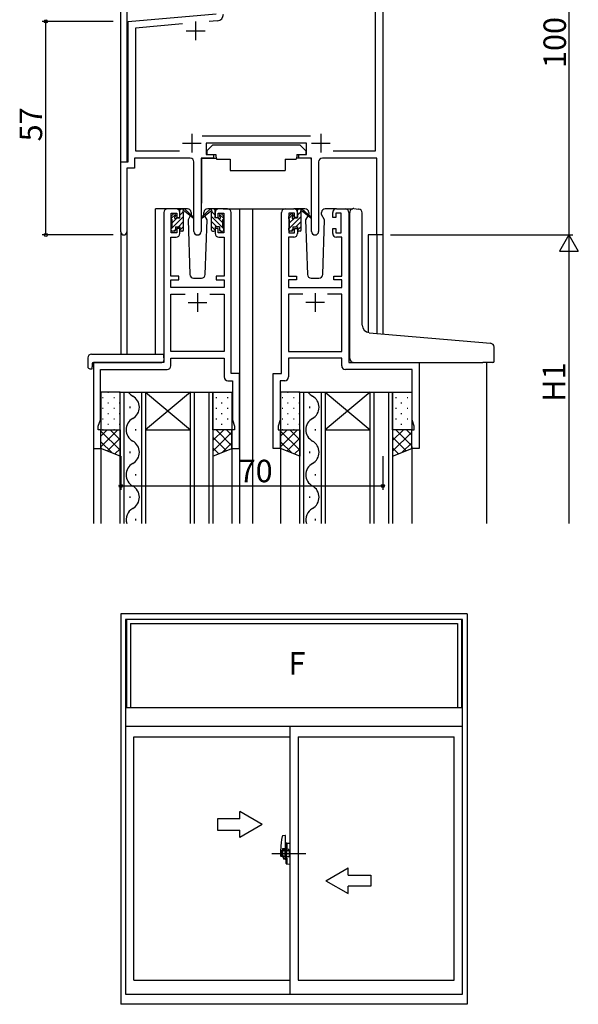
# Model space of a CAD drawing. Extents: x -2 to 1585, y 0 to 1128.
# Drawn here: x 247 to 396, y 650 to 912 of the extents above; entities that cross this region are included whole.
import ezdxf

# ---------------------------------------------------------------- set-up
doc = ezdxf.new("R2010")
doc.units = 0
doc.linetypes.add('YCENTER_1', pattern=[13, 10, -1, 1, -1])
doc.linetypes.add('YHIDDEN_1', pattern=[4, 3, -1])
for name, color, linetype in [('YKK_11', 7, 'CONTINUOUS'), ('YKK_12', 2, 'CONTINUOUS'), ('YKK_13', 4, 'CONTINUOUS'), ('YKK_D', 6, 'CONTINUOUS')]:
    doc.layers.add(name, color=color, linetype=linetype)
doc.layers.add('YKK_A1', color=4, linetype='CONTINUOUS', lineweight=30)
doc.styles.get("Standard").update_dxf_attribs({"font": 'ROMANS.SHX', "bigfont": 'EXTFONT.SHX'})

msp = doc.modelspace()

# ---------------------------------------------------------------- linework, layer by layer
at = {"layer": 'YKK_11', "linetype": 'ByBlock', "lineweight": -2, "ltscale": 0.5}
for p, q in [((344.01, 954.99), (344.01, 854.99)), ((342.08, 877.42), (342.08, 931.7)), ((276.01, 911.99), (299.51, 914.05)), ((276.01, 874.49), (276.01, 911.99)), ((299.8, 912.13), (297.59, 911.94)), ((290.52, 911.32), (277.94, 910.22)), ((277.94, 910.22), (277.94, 877.42)), ((295.71, 881.42), (324.72, 881.42)), ((323.61, 879.49), (296.81, 879.49)), ((296.81, 879.49), (296.81, 876.49)), ((323.61, 876.49), (323.61, 879.49)), ((292.56, 875.49), (277.64, 875.49)), ((277.64, 875.49), (277.64, 872.86)), ((277.94, 877.42), (289.66, 877.42)), ((298.81, 875.49), (295.46, 875.49)), ((295.46, 875.49), (295.46, 855.94)), ((296.81, 876.49), (298.81, 876.49)), ((298.81, 876.49), (298.81, 875.49)), ((321.61, 875.49), (321.61, 876.49)), ((321.61, 876.49), (323.61, 876.49)), ((324.96, 875.49), (321.61, 875.49)), ((324.96, 855.94), (324.96, 875.49)), ((342.38, 875.49), (327.86, 875.49)), ((330.76, 877.42), (342.08, 877.42)), ((330.76, 877.42), (342.08, 877.42)), ((342.38, 854.99), (342.38, 875.49)), ((274.01, 855.81), (274.01, 874.49)), ((274.01, 874.49), (276.01, 874.49)), ((277.64, 872.86), (275.64, 872.86)), ((275.64, 872.86), (275.64, 855.81)), ((293.56, 855.94), (293.56, 874.49)), ((326.86, 874.49), (326.86, 855.94)), ((285.51, 860.99), (285.51, 820.99)), ((288.81, 861.99), (286.51, 861.99)), ((287.51, 855.59), (287.51, 860.79)), ((287.51, 860.79), (289.01, 860.79)), ((289.01, 860.79), (289.01, 859.69)), ((289.01, 859.69), (289.81, 859.69)), ((289.81, 859.69), (289.81, 860.99)), ((299.21, 860.99), (299.21, 859.69)), ((299.21, 859.69), (300.01, 859.69)), ((300.01, 859.69), (300.01, 860.79)), ((300.01, 860.79), (301.51, 860.79)), ((302.51, 861.99), (300.21, 861.99)), ((301.51, 860.79), (301.51, 855.59)), ((303.51, 817.99), (303.51, 860.99)), ((316.91, 817.99), (316.91, 860.99)), ((317.91, 861.99), (320.21, 861.99)), ((320.41, 860.79), (318.91, 860.79)), ((318.91, 860.79), (318.91, 855.59)), ((320.41, 859.69), (320.41, 860.79)), ((321.21, 859.69), (320.41, 859.69)), ((321.21, 860.99), (321.21, 859.69)), ((330.61, 859.69), (330.61, 860.99)), ((331.41, 859.69), (330.61, 859.69)), ((332.91, 860.79), (331.41, 860.79)), ((331.41, 860.79), (331.41, 859.69)), ((331.61, 861.99), (333.91, 861.99)), ((332.91, 855.59), (332.91, 860.79)), ((334.91, 860.99), (334.91, 820.99)), ((287.41, 843.99), (287.41, 854.39)), ((287.41, 854.39), (288.81, 854.39)), ((289.01, 855.59), (287.51, 855.59)), ((289.81, 856.69), (289.01, 856.69)), ((289.01, 856.69), (289.01, 855.59)), ((289.81, 855.39), (289.81, 856.69)), ((300.01, 856.69), (299.21, 856.69)), ((299.21, 856.69), (299.21, 855.39)), ((300.01, 855.59), (300.01, 856.69)), ((301.51, 855.59), (300.01, 855.59)), ((300.21, 854.39), (301.61, 854.39)), ((301.61, 854.39), (301.61, 843.99)), ((320.21, 854.39), (318.81, 854.39)), ((318.81, 854.39), (318.81, 843.99)), ((318.91, 855.59), (320.41, 855.59)), ((320.41, 855.59), (320.41, 856.69)), ((320.41, 856.69), (321.21, 856.69)), ((321.21, 856.69), (321.21, 855.39)), ((330.61, 855.39), (330.61, 856.69)), ((330.61, 856.69), (331.41, 856.69)), ((331.41, 856.69), (331.41, 855.59)), ((331.41, 855.59), (332.91, 855.59)), ((333.01, 854.39), (331.61, 854.39)), ((333.01, 843.99), (333.01, 854.39)), ((344.01, 854.99), (342.38, 854.99)), ((289.51, 843.99), (287.41, 843.99)), ((289.51, 842.99), (289.51, 843.99)), ((301.61, 843.99), (299.51, 843.99)), ((299.51, 843.99), (299.51, 842.99)), ((318.81, 843.99), (320.91, 843.99)), ((320.91, 843.99), (320.91, 842.99)), ((330.91, 842.99), (330.91, 843.99)), ((330.91, 843.99), (333.01, 843.99)), ((287.41, 840.99), (287.41, 842.99)), ((287.41, 842.99), (289.51, 842.99)), ((299.51, 842.99), (301.61, 842.99)), ((301.61, 842.99), (301.61, 840.99)), ((320.91, 842.99), (318.81, 842.99)), ((318.81, 842.99), (318.81, 840.99)), ((333.01, 842.99), (330.91, 842.99)), ((333.01, 840.99), (333.01, 842.99)), ((301.61, 840.99), (287.41, 840.99)), ((287.41, 823.89), (287.41, 839.19)), ((287.41, 839.19), (291.23, 839.19)), ((297.8, 839.19), (301.61, 839.19)), ((297.8, 839.19), (301.61, 839.19)), ((301.61, 839.19), (301.61, 823.89)), ((318.81, 840.99), (333.01, 840.99)), ((322.63, 839.19), (318.81, 839.19)), ((322.63, 839.19), (318.81, 839.19)), ((318.81, 839.19), (318.81, 823.89)), ((333.01, 839.19), (329.2, 839.19)), ((333.01, 823.89), (333.01, 839.19)), ((301.61, 823.89), (287.41, 823.89)), ((318.81, 823.89), (333.01, 823.89)), ((285.51, 820.99), (266.71, 820.99)), ((266.71, 820.99), (266.71, 797.99)), ((287.41, 820.09), (287.41, 822.09)), ((287.41, 822.09), (301.61, 822.09)), ((301.61, 822.09), (301.61, 817.09)), ((333.01, 822.09), (318.81, 822.09)), ((318.81, 822.09), (318.81, 817.09)), ((333.01, 820.09), (333.01, 822.09)), ((334.91, 820.99), (353.71, 820.99)), ((353.71, 820.99), (353.71, 797.99)), ((268.61, 805.64), (268.61, 819.09)), ((268.61, 819.09), (286.41, 819.09)), ((305.71, 817.99), (303.51, 817.99)), ((305.71, 797.99), (305.71, 817.99)), ((314.71, 797.99), (314.71, 817.99)), ((314.71, 817.99), (316.91, 817.99)), ((351.81, 819.09), (334.01, 819.09)), ((351.81, 805.64), (351.81, 819.09)), ((302.61, 816.09), (303.81, 816.09)), ((303.81, 816.09), (303.81, 805.64)), ((317.81, 816.09), (316.61, 816.09)), ((316.61, 816.09), (316.61, 805.64)), ((268.01, 803.99), (268.61, 805.64)), ((303.81, 805.64), (304.41, 803.99)), ((316.61, 805.64), (316.01, 803.99)), ((352.41, 803.99), (351.81, 805.64)), ((268.01, 802.99), (268.01, 803.99)), ((268.71, 802.99), (268.01, 802.99)), ((268.71, 797.99), (268.71, 802.99)), ((304.41, 802.99), (303.71, 802.99)), ((303.71, 802.99), (303.71, 797.99)), ((304.41, 803.99), (304.41, 802.99)), ((316.01, 803.99), (316.01, 802.99)), ((316.01, 802.99), (316.71, 802.99)), ((316.71, 802.99), (316.71, 797.99)), ((351.71, 797.99), (351.71, 802.99)), ((351.71, 802.99), (352.41, 802.99)), ((352.41, 802.99), (352.41, 803.99)), ((266.71, 797.99), (268.71, 797.99)), ((303.71, 797.99), (305.71, 797.99)), ((316.71, 797.99), (314.71, 797.99)), ((353.71, 797.99), (351.71, 797.99))]:
    msp.add_line(p, q, dxfattribs=at)
at = {"layer": 'YKK_11', "ltscale": 0.5}
for p, q in [((294.01, 911.99), (294.01, 906.99)), ((291.51, 909.49), (296.51, 909.49)), ((293.01, 881.99), (293.01, 876.99)), ((327.41, 881.99), (327.41, 876.99)), ((290.51, 879.49), (295.51, 879.49)), ((324.91, 879.49), (329.91, 879.49)), ((294.51, 839.49), (294.51, 834.49)), ((325.91, 839.49), (325.91, 834.49)), ((292.01, 836.99), (297.01, 836.99)), ((328.41, 836.99), (323.41, 836.99))]:
    msp.add_line(p, q, dxfattribs=at)
at = {"layer": 'YKK_11', "linetype": 'ByBlock', "lineweight": -2, "ltscale": 0.5}
for centre, radius, start, end in [((299.64, 913.93), 1.8, 275, 0), ((292.56, 874.49), 1, 0, 90), ((327.86, 874.49), 1, 90, 180), ((286.51, 860.99), 1, 90, 180), ((288.81, 860.99), 1, 0, 90), ((300.21, 860.99), 1, 90, 180), ((302.51, 860.99), 1, 0, 90), ((317.91, 860.99), 1, 90, 180), ((320.21, 860.99), 1, 0, 90), ((331.61, 860.99), 1, 90, 180), ((333.91, 860.99), 1, 0, 90), ((274.83, 855.81), 0.815, 180, 0), ((288.81, 855.39), 1, 270, 360), ((294.51, 855.94), 0.95, 180, 0), ((300.21, 855.39), 1, 180, 270), ((320.21, 855.39), 1, 270, 360), ((325.91, 855.94), 0.95, 180, 0), ((331.61, 855.39), 1, 180, 270), ((286.41, 820.09), 1, 270, 360), ((334.01, 820.09), 1, 180, 270), ((302.61, 817.09), 1, 180, 270), ((317.81, 817.09), 1, 270, 360)]:
    msp.add_arc(centre, radius, start, end, dxfattribs=at)
at = {"layer": 'YKK_12'}
for p, q in [((274.01, 874.19), (274.01, 984.99)), ((275.64, 984.99), (275.64, 874.49)), ((274.01, 874.49), (274.01, 899.99)), ((283.31, 823.18), (283.31, 861.99)), ((286.51, 861.99), (283.31, 861.99)), ((301.36, 861.99), (309.21, 861.99)), ((305.71, 861.99), (305.71, 777.99)), ((308.71, 861.99), (317.91, 861.99)), ((309.21, 861.99), (309.21, 777.99)), ((333.91, 861.99), (335.96, 861.99)), ((274.01, 855.81), (274.01, 823.18)), ((275.64, 855.81), (275.64, 823.18)), ((340.11, 854.99), (340.11, 828.95)), ((344.01, 854.99), (340.11, 854.99)), ((342.38, 854.99), (342.38, 828.73)), ((344.01, 854.99), (344.01, 828.59)), ((266.71, 820.99), (266.71, 777.99)), ((269.81, 820.99), (267.31, 820.99)), ((371.71, 820.99), (371.71, 777.99)), ((273.81, 777.99), (273.81, 812.99)), ((273.81, 812.99), (280.61, 812.99)), ((274.81, 812.99), (274.81, 777.99)), ((279.61, 777.99), (279.61, 812.99)), ((280.61, 812.99), (280.61, 777.99)), ((280.61, 812.99), (292.61, 812.99)), ((280.61, 812.99), (292.61, 802.99)), ((292.61, 812.99), (280.61, 802.99)), ((292.61, 777.99), (292.61, 812.99)), ((292.61, 812.99), (298.61, 812.99)), ((293.61, 812.99), (293.61, 777.99)), ((297.61, 777.99), (297.61, 812.99)), ((298.61, 812.99), (298.61, 777.99)), ((321.81, 777.99), (321.81, 812.99)), ((321.81, 812.99), (328.61, 812.99)), ((322.81, 812.99), (322.81, 777.99)), ((327.61, 777.99), (327.61, 812.99)), ((328.61, 812.99), (328.61, 777.99)), ((328.61, 812.99), (340.61, 812.99)), ((328.61, 812.99), (340.61, 802.99)), ((340.61, 812.99), (328.61, 802.99)), ((340.61, 777.99), (340.61, 812.99)), ((340.61, 812.99), (346.61, 812.99)), ((341.61, 812.99), (341.61, 777.99)), ((345.61, 777.99), (345.61, 812.99)), ((346.61, 812.99), (346.61, 777.99)), ((276.45, 809.19), (276.45, 808.79)), ((324.45, 809.19), (324.45, 808.79)), ((277.97, 803.19), (277.97, 802.79)), ((280.61, 802.99), (292.61, 802.99)), ((325.97, 803.19), (325.97, 802.79)), ((328.61, 802.99), (340.61, 802.99)), ((268.71, 798.49), (268.71, 777.99)), ((276.45, 797.19), (276.45, 796.79)), ((303.71, 798.49), (303.71, 777.99)), ((316.71, 798.49), (316.71, 777.99)), ((324.45, 797.19), (324.45, 796.79)), ((351.71, 798.49), (351.71, 777.99)), ((277.97, 791.19), (277.97, 790.79)), ((325.97, 791.19), (325.97, 790.79)), ((276.45, 785.19), (276.45, 784.79)), ((324.45, 785.19), (324.45, 784.79)), ((277.97, 779.19), (277.97, 778.79)), ((325.97, 779.19), (325.97, 778.79))]:
    msp.add_line(p, q, dxfattribs=at)
for centre, start, end in [((278.89, 814.99), 215.5902, 240.7975), ((326.89, 814.99), 215.5902, 240.7975), ((275.54, 808.99), 299.2025, 60.7975), ((323.54, 808.99), 299.2025, 60.7975), ((278.89, 802.99), 119.2025, 240.7975), ((326.89, 802.99), 119.2025, 240.7975), ((275.54, 796.99), 299.2025, 60.7975), ((323.54, 796.99), 299.2025, 60.7975), ((278.89, 790.99), 119.2025, 240.7975), ((326.89, 790.99), 119.2025, 240.7975), ((275.54, 784.99), 299.2025, 60.7975), ((323.54, 784.99), 299.2025, 60.7975), ((278.89, 778.99), 119.2025, 196.9183), ((326.89, 778.99), 119.2025, 196.9183)]:
    msp.add_arc(centre, 3.44, start, end, dxfattribs=at)
at = {"layer": 'YKK_13'}
for p, q in [((298.62, 879.09), (297.02, 877.49)), ((298.62, 879.09), (321.82, 879.09)), ((321.82, 879.09), (323.42, 877.49)), ((295.57, 875.19), (295.57, 863.49)), ((295.87, 875.49), (299.51, 875.49)), ((297.02, 877.49), (297.02, 876.49)), ((297.02, 876.49), (299.42, 876.49)), ((299.42, 876.49), (299.42, 875.99)), ((299.42, 875.99), (299.56, 875.19)), ((299.56, 875.19), (303.22, 875.19)), ((303.22, 875.19), (303.22, 872.19)), ((317.88, 875.19), (320.88, 875.19)), ((317.88, 875.19), (317.88, 872.19)), ((321.02, 875.99), (320.88, 875.19)), ((324.56, 875.49), (320.92, 875.49)), ((321.02, 876.49), (323.42, 876.49)), ((321.02, 876.49), (321.02, 875.99)), ((323.42, 877.49), (323.42, 876.49)), ((324.86, 875.19), (324.86, 863.49)), ((303.22, 872.19), (317.88, 872.19)), ((287.51, 859.29), (287.51, 859.89)), ((287.6, 860.11), (288.1, 860.61)), ((288.61, 860.39), (288.61, 860.05)), ((291.8, 861.99), (288.81, 861.99)), ((289.08, 859.59), (289.81, 859.59)), ((289.81, 859.59), (289.81, 861.69)), ((290.11, 861.99), (290.9, 861.99)), ((290.81, 861.49), (290.81, 861.99)), ((290.81, 856.29), (290.81, 860.89)), ((291.1, 861.92), (293.28, 859.88)), ((293.25, 859.53), (291.11, 861.23)), ((292.57, 860.07), (291.97, 859.03)), ((292.82, 860.49), (292.75, 860.37)), ((292.8, 861.03), (292.82, 860.49)), ((297.93, 861.92), (295.75, 859.88)), ((295.78, 859.53), (297.92, 861.23)), ((296.21, 860.49), (296.23, 861.03)), ((296.28, 860.37), (296.21, 860.49)), ((296.28, 860.37), (296.21, 860.49)), ((297.06, 859.03), (296.46, 860.07)), ((300.21, 861.99), (297.23, 861.99)), ((298.91, 861.99), (298.12, 861.99)), ((298.21, 861.49), (298.21, 861.99)), ((298.21, 856.29), (298.21, 860.89)), ((299.21, 859.59), (299.21, 861.69)), ((299.95, 859.59), (299.21, 859.59)), ((300.41, 860.39), (300.41, 860.05)), ((301.43, 860.11), (300.93, 860.61)), ((301.51, 859.29), (301.51, 859.89)), ((318.91, 859.29), (318.91, 859.89)), ((319, 860.11), (319.5, 860.61)), ((320.01, 860.39), (320.01, 860.05)), ((323.2, 861.99), (320.21, 861.99)), ((320.48, 859.59), (321.21, 859.59)), ((321.21, 859.59), (321.21, 861.69)), ((321.51, 861.99), (322.3, 861.99)), ((322.21, 861.49), (322.21, 861.99)), ((322.21, 856.29), (322.21, 860.89)), ((322.5, 861.92), (324.68, 859.88)), ((324.65, 859.53), (322.51, 861.23)), ((323.97, 860.07), (323.37, 859.03)), ((324.22, 860.49), (324.15, 860.37)), ((324.2, 861.03), (324.22, 860.49)), ((327.61, 860.49), (327.63, 861.03)), ((328.46, 859.03), (327.61, 860.49)), ((327.68, 860.37), (327.61, 860.49)), ((331.61, 861.99), (328.63, 861.99)), ((335.21, 829.36), (335.21, 861.03)), ((336.3, 862.02), (337.51, 861.92)), ((337.6, 861.91), (337.51, 861.92)), ((338.51, 830.91), (338.51, 860.91)), ((287.51, 856.29), (287.51, 856.79)), ((287.71, 856.99), (287.71, 859.09)), ((288.61, 857.19), (288.61, 856.29)), ((288.61, 857.19), (289.81, 857.19)), ((289.81, 857.19), (289.81, 856.29)), ((291.97, 859.03), (292.48, 844.46)), ((296.55, 844.46), (297.06, 859.03)), ((300.41, 857.19), (299.21, 857.19)), ((299.21, 857.19), (299.21, 856.29)), ((300.41, 857.19), (300.41, 856.29)), ((301.31, 856.99), (301.31, 859.09)), ((301.51, 856.29), (301.51, 856.79)), ((318.91, 856.29), (318.91, 856.79)), ((319.11, 856.99), (319.11, 859.09)), ((320.01, 857.19), (320.01, 856.29)), ((320.01, 857.19), (321.21, 857.19)), ((321.21, 857.19), (321.21, 856.29)), ((323.37, 859.03), (323.88, 844.46)), ((327.95, 844.46), (328.46, 859.03)), ((288.31, 855.99), (287.81, 855.99)), ((290.51, 855.99), (290.11, 855.99)), ((298.51, 855.99), (298.91, 855.99)), ((300.71, 855.99), (301.21, 855.99)), ((319.71, 855.99), (319.21, 855.99)), ((321.91, 855.99), (321.51, 855.99)), ((293.48, 843.49), (295.55, 843.49)), ((324.88, 843.49), (326.95, 843.49)), ((335.21, 821.99), (335.21, 829.36)), ((340.34, 828.91), (372.8, 826.07)), ((266.23, 823.18), (285.51, 823.18)), ((285.51, 822.18), (285.51, 823.18)), ((373.71, 821.29), (373.71, 825.08)), ((265.23, 822.18), (265.23, 819.81)), ((266.41, 820.69), (266.41, 819.8)), ((266.71, 820.99), (285.01, 820.99)), ((285.51, 822.18), (285.51, 821.49)), ((336.21, 820.99), (370.71, 820.99)), ((373.41, 820.99), (370.71, 820.99)), ((266.23, 819.3), (266.41, 819.3)), ((266.41, 819.3), (266.41, 819.8)), ((273.81, 812.99), (268.71, 812.99)), ((268.71, 812.99), (268.71, 802.99)), ((273.81, 802.99), (273.81, 812.99)), ((298.61, 802.99), (298.61, 812.99)), ((298.61, 812.99), (303.71, 812.99)), ((303.71, 812.99), (303.71, 802.99)), ((321.81, 812.99), (316.71, 812.99)), ((316.71, 812.99), (316.71, 802.99)), ((321.81, 802.99), (321.81, 812.99)), ((346.61, 802.99), (346.61, 812.99)), ((346.61, 812.99), (351.71, 812.99)), ((351.71, 812.99), (351.71, 802.99)), ((268.71, 802.99), (273.81, 802.99)), ((268.71, 797.99), (268.71, 802.99)), ((268.71, 802.99), (273.81, 802.99)), ((273.81, 802.99), (273.81, 795.99)), ((303.71, 802.99), (298.61, 802.99)), ((298.61, 802.99), (298.61, 795.99)), ((303.71, 802.99), (298.61, 802.99)), ((303.71, 797.99), (303.71, 802.99)), ((316.71, 802.99), (321.81, 802.99)), ((316.71, 797.99), (316.71, 802.99)), ((316.71, 802.99), (321.81, 802.99)), ((321.81, 802.99), (321.81, 795.99)), ((351.71, 802.99), (346.61, 802.99)), ((346.61, 802.99), (346.61, 795.99)), ((351.71, 802.99), (346.61, 802.99)), ((351.71, 797.99), (351.71, 802.99)), ((273.81, 795.99), (268.71, 797.99)), ((298.61, 795.99), (303.71, 797.99)), ((321.81, 795.99), (316.71, 797.99)), ((346.61, 795.99), (351.71, 797.99))]:
    msp.add_line(p, q, dxfattribs=at)
at = {"layer": 'YKK_13', "linetype": 'Continuous'}
for p, q in [((287.51, 859.35), (288.61, 860.45)), ((287.51, 856.66), (290.81, 859.96)), ((287.71, 858.21), (289.1, 859.59)), ((289.81, 861.65), (290.15, 861.99)), ((289.81, 860.31), (290.67, 861.16)), ((301.51, 856.66), (298.21, 859.96)), ((299.21, 860.31), (298.36, 861.16)), ((299.21, 861.65), (298.87, 861.99)), ((301.31, 858.21), (299.93, 859.59)), ((301.51, 859.35), (300.42, 860.45)), ((318.91, 859.35), (320.01, 860.45)), ((318.91, 856.66), (322.21, 859.96)), ((319.11, 858.21), (320.5, 859.59)), ((321.21, 861.65), (321.55, 861.99)), ((321.21, 860.31), (322.07, 861.16)), ((289.39, 857.19), (290.81, 858.61)), ((289.82, 856.27), (290.81, 857.27)), ((299.63, 857.19), (298.21, 858.61)), ((299.21, 856.27), (298.21, 857.27)), ((320.79, 857.19), (322.21, 858.61)), ((321.22, 856.27), (322.21, 857.27)), ((288.19, 855.99), (288.61, 856.41)), ((300.83, 855.99), (300.41, 856.41)), ((319.59, 855.99), (320.01, 856.41)), ((270.55, 812.99), (270.75, 812.99)), ((273.58, 812.99), (273.78, 812.99)), ((300.85, 812.99), (301.05, 812.99)), ((318.55, 812.99), (318.75, 812.99)), ((321.58, 812.99), (321.78, 812.99)), ((348.85, 812.99), (349.05, 812.99)), ((269.13, 811.57), (269.33, 811.57)), ((270.55, 810.16), (270.75, 810.16)), ((272.16, 811.57), (272.36, 811.57)), ((273.58, 810.16), (273.78, 810.16)), ((299.43, 811.57), (299.63, 811.57)), ((300.85, 810.16), (301.05, 810.16)), ((302.46, 811.57), (302.66, 811.57)), ((317.13, 811.57), (317.33, 811.57)), ((318.55, 810.16), (318.75, 810.16)), ((320.16, 811.57), (320.36, 811.57)), ((321.58, 810.16), (321.78, 810.16)), ((347.43, 811.57), (347.63, 811.57)), ((348.85, 810.16), (349.05, 810.16)), ((350.46, 811.57), (350.66, 811.57)), ((269.13, 808.74), (269.33, 808.74)), ((270.55, 807.33), (270.75, 807.33)), ((272.16, 808.74), (272.36, 808.74)), ((273.58, 807.33), (273.78, 807.33)), ((299.43, 808.74), (299.63, 808.74)), ((300.85, 807.33), (301.05, 807.33)), ((302.46, 808.74), (302.66, 808.74)), ((317.13, 808.74), (317.33, 808.74)), ((318.55, 807.33), (318.75, 807.33)), ((320.16, 808.74), (320.36, 808.74)), ((321.58, 807.33), (321.78, 807.33)), ((347.43, 808.74), (347.63, 808.74)), ((348.85, 807.33), (349.05, 807.33)), ((350.46, 808.74), (350.66, 808.74)), ((269.13, 805.91), (269.33, 805.91)), ((270.55, 804.5), (270.75, 804.5)), ((272.16, 805.91), (272.36, 805.91)), ((273.58, 804.5), (273.78, 804.5)), ((299.43, 805.91), (299.63, 805.91)), ((300.85, 804.5), (301.05, 804.5)), ((302.46, 805.91), (302.66, 805.91)), ((317.13, 805.91), (317.33, 805.91)), ((318.55, 804.5), (318.75, 804.5)), ((320.16, 805.91), (320.36, 805.91)), ((321.58, 804.5), (321.78, 804.5)), ((347.43, 805.91), (347.63, 805.91)), ((348.85, 804.5), (349.05, 804.5)), ((350.46, 805.91), (350.66, 805.91)), ((273.23, 802.99), (268.71, 798.47)), ((270.41, 802.99), (268.71, 801.3)), ((268.71, 802.63), (273.81, 797.53)), ((269.13, 803.08), (269.33, 803.08)), ((271.17, 802.99), (273.81, 800.35)), ((272.16, 803.08), (272.36, 803.08)), ((301.52, 802.99), (298.61, 800.09)), ((298.69, 802.99), (298.61, 802.92)), ((303.71, 802.36), (298.61, 797.26)), ((299.43, 803.08), (299.63, 803.08)), ((299.46, 802.99), (303.71, 798.74)), ((302.29, 802.99), (303.71, 801.57)), ((302.46, 803.08), (302.66, 803.08)), ((321.23, 802.99), (316.71, 798.47)), ((318.41, 802.99), (316.71, 801.3)), ((316.71, 802.63), (321.81, 797.53)), ((317.13, 803.08), (317.33, 803.08)), ((319.17, 802.99), (321.81, 800.35)), ((320.16, 803.08), (320.36, 803.08)), ((349.52, 802.99), (346.61, 800.09)), ((346.69, 802.99), (346.61, 802.92)), ((351.71, 802.36), (346.61, 797.26)), ((347.43, 803.08), (347.63, 803.08)), ((347.46, 802.99), (351.71, 798.74)), ((350.29, 802.99), (351.71, 801.57)), ((350.46, 803.08), (350.66, 803.08)), ((268.71, 799.8), (271.68, 796.83)), ((273.81, 800.74), (270.4, 797.33)), ((298.61, 801.01), (302.22, 797.41)), ((303.71, 799.53), (301.18, 797)), ((316.71, 799.8), (319.68, 796.83)), ((321.81, 800.74), (318.4, 797.33)), ((346.61, 801.01), (350.22, 797.41)), ((351.71, 799.53), (349.18, 797)), ((273.81, 797.92), (272.43, 796.54)), ((298.61, 798.18), (300.19, 796.61)), ((321.81, 797.92), (320.43, 796.54)), ((346.61, 798.18), (348.19, 796.61))]:
    msp.add_line(p, q, dxfattribs=at)
at = {"layer": 'YKK_13'}
for centre, radius, start, end in [((295.87, 875.19), 0.3, 90, 180), ((324.56, 875.19), 0.3, 359.9965, 89.9965), ((287.81, 859.89), 0.3, 135, 180), ((288.31, 860.39), 0.3, 0, 135), ((288.61, 859.59), 0.25, 123.0557, 326.9443), ((288.31, 860.05), 0.3, 303.0557, 0), ((289.08, 859.29), 0.3, 90, 146.9443), ((290.11, 861.69), 0.3, 90, 180), ((290.81, 861.29), 0.2, 20.8833, 233.1301), ((290.51, 860.89), 0.3, 0, 53.1301), ((290.9, 861.69), 0.3, 49.8974, 90), ((291.28, 861.47), 0.3, 200.8833, 234.62), ((291.8, 860.99), 1, 2, 90), ((293.36, 859.69), 0.2, 234.62, 114.62), ((295.66, 859.69), 0.2, 65.38, 305.38), ((297.23, 860.99), 1, 90, 178), ((297.75, 861.47), 0.3, 305.38, 339.1167), ((298.12, 861.69), 0.3, 90, 130.1026), ((298.21, 861.29), 0.2, 306.8699, 159.1167), ((298.51, 860.89), 0.3, 126.8699, 180), ((298.91, 861.69), 0.3, 0, 90), ((299.95, 859.29), 0.3, 33.0557, 90), ((300.41, 859.59), 0.25, 213.0557, 56.9443), ((300.71, 860.39), 0.3, 45, 180), ((300.71, 860.05), 0.3, 180, 236.9443), ((301.21, 859.89), 0.3, 0, 45), ((319.21, 859.89), 0.3, 135, 180), ((319.71, 860.39), 0.3, 0, 135), ((320.01, 859.59), 0.25, 123.0557, 326.9443), ((319.71, 860.05), 0.3, 303.0557, 0), ((320.48, 859.29), 0.3, 90, 146.9443), ((321.51, 861.69), 0.3, 90, 180), ((322.21, 861.29), 0.2, 20.8833, 233.1301), ((321.91, 860.89), 0.3, 0, 53.1301), ((322.3, 861.69), 0.3, 49.8974, 90), ((322.68, 861.47), 0.3, 200.8833, 234.62), ((323.2, 860.99), 1, 2, 90), ((324.76, 859.69), 0.2, 234.62, 114.62), ((328.63, 860.99), 1, 90, 178), ((336.21, 861.03), 1, 85, 180), ((337.51, 860.91), 1, 0, 85), ((287.71, 859.29), 0.2, 180, 270), ((287.71, 856.79), 0.2, 90, 180), ((301.31, 859.29), 0.2, 270, 0), ((301.31, 856.79), 0.2, 0, 90), ((319.11, 859.29), 0.2, 180, 270), ((319.11, 856.79), 0.2, 90, 180), ((287.81, 856.29), 0.3, 180, 270), ((288.31, 856.29), 0.3, 270, 0), ((290.11, 856.29), 0.3, 180, 270), ((290.51, 856.29), 0.3, 270, 0), ((298.51, 856.29), 0.3, 180, 270), ((298.91, 856.29), 0.3, 270, 0), ((300.71, 856.29), 0.3, 180, 270), ((301.21, 856.29), 0.3, 270, 0), ((319.21, 856.29), 0.3, 180, 270), ((319.71, 856.29), 0.3, 270, 0), ((321.51, 856.29), 0.3, 180, 270), ((321.91, 856.29), 0.3, 270, 0), ((293.48, 844.49), 1, 182, 270), ((295.55, 844.49), 1, 270, 358), ((324.88, 844.49), 1, 182, 270), ((326.95, 844.49), 1, 270, 358), ((340.51, 830.91), 2, 180, 265), ((372.71, 825.08), 1, 0, 85), ((266.23, 822.18), 1, 90.0051, 180), ((266.71, 820.69), 0.3, 90, 180), ((285.01, 821.49), 0.5, 270, 0), ((336.21, 821.99), 1, 180, 224.427), ((336.21, 821.99), 1, 224.427, 270), ((373.41, 821.29), 0.3, 270, 0), ((265.65, 819.78), 0.427, 176.2506, 225.917), ((266, 820.45), 1.17, 236.6591, 281.2163)]:
    msp.add_arc(centre, radius, start, end, dxfattribs=at)
at = {"layer": 'YKK_A1'}
for p, q in [((274.03, 753.89), (274.01, 649.64)), ((366.53, 753.89), (274.03, 753.89)), ((275.28, 752.39), (275.28, 652.39)), ((365.28, 752.39), (275.28, 752.39)), ((275.53, 752.39), (275.53, 728.89)), ((365.03, 752.39), (365.03, 728.89)), ((365.28, 652.39), (365.28, 752.39)), ((366.53, 753.89), (366.51, 649.64)), ((276.63, 751.29), (276.63, 728.89)), ((276.63, 751.29), (363.93, 751.29)), ((363.93, 751.29), (363.93, 728.89)), ((275.28, 728.89), (365.28, 728.89)), ((275.28, 723.89), (365.28, 723.89)), ((319.16, 723.89), (319.16, 652.39)), ((277.53, 721.04), (319.16, 721.04)), ((277.53, 656.09), (277.53, 721.04)), ((321.41, 721.04), (321.41, 656.09)), ((321.41, 721.04), (363.03, 721.04)), ((363.03, 656.09), (363.03, 721.04)), ((305.81, 699.14), (299.81, 699.14)), ((299.81, 699.14), (299.81, 696.14)), ((311.81, 697.64), (305.81, 701.1)), ((305.81, 699.14), (305.81, 701.1)), ((311.81, 697.64), (305.81, 694.18)), ((299.81, 696.14), (305.81, 696.14)), ((305.81, 694.18), (305.81, 696.14)), ((317.95, 694.69), (317.35, 694.65)), ((318.04, 689.05), (318.04, 694.61)), ((318.16, 692.58), (318.16, 691.13)), ((318.36, 692.66), (318.24, 692.66)), ((318.36, 692.66), (318.36, 691.13)), ((318.36, 692.62), (318.4, 692.62)), ((318.4, 692.66), (319.16, 692.69)), ((318.4, 692.66), (318.4, 691.09)), ((318.4, 692.62), (318.4, 691.09)), ((319.16, 692.69), (319.16, 687.09)), ((316.76, 689.22), (316.76, 691.05)), ((317.88, 689.05), (316.87, 689.1)), ((318.04, 689.05), (317.88, 689.05)), ((317.88, 688.51), (317.88, 689.05)), ((318.04, 691.09), (318.04, 688.51)), ((318.16, 690.67), (318.04, 690.66)), ((318.04, 689.12), (318.04, 690.66)), ((318.16, 689.11), (318.04, 689.12)), ((318.36, 691.13), (318.16, 691.13)), ((318.16, 691.08), (318.4, 691.09)), ((318.16, 691.08), (318.16, 688.7)), ((318.16, 688.7), (318.4, 688.69)), ((318.36, 688.65), (318.16, 688.65)), ((318.16, 687.2), (318.16, 688.65)), ((318.2, 691.09), (318.2, 691.13)), ((318.4, 691.09), (318.2, 691.09)), ((318.4, 688.69), (318.2, 688.69)), ((318.2, 688.69), (318.2, 688.65)), ((318.24, 689.17), (318.24, 690.61)), ((318.32, 690.69), (319.04, 690.72)), ((318.32, 689.09), (319.04, 689.06)), ((318.36, 687.12), (318.36, 688.65)), ((318.4, 687.16), (318.4, 688.69)), ((318.4, 688.69), (318.4, 687.12)), ((318.61, 690.95), (318.61, 690.83)), ((318.9, 690.99), (318.65, 690.99)), ((318.65, 690.79), (318.9, 690.79)), ((318.94, 690.95), (318.94, 690.83)), ((319.12, 689.14), (319.12, 690.64)), ((319.12, 689.95), (319.16, 689.95)), ((319.12, 689.57), (319.16, 689.57)), ((317.88, 688.51), (317.56, 688.51)), ((317.56, 688.35), (317.56, 688.51)), ((317.88, 688.35), (317.56, 688.35)), ((318.36, 687.12), (318.24, 687.12)), ((318.36, 687.16), (318.4, 687.16)), ((318.4, 687.12), (319.16, 687.09)), ((328.76, 682.64), (334.76, 686.1)), ((334.76, 684.14), (334.76, 686.1)), ((334.76, 684.14), (340.76, 684.14)), ((340.76, 684.14), (340.76, 681.14)), ((328.76, 682.64), (334.76, 679.18)), ((340.76, 681.14), (334.76, 681.14)), ((334.76, 679.18), (334.76, 681.14)), ((277.53, 656.09), (319.16, 656.09)), ((321.41, 656.09), (363.03, 656.09)), ((275.28, 652.39), (365.28, 652.39)), ((366.51, 649.64), (274.01, 649.64))]:
    msp.add_line(p, q, dxfattribs=at)
at = {"layer": 'YKK_A1', "linetype": 'YHIDDEN_1'}
for p, q in [((317.24, 691.25), (317.88, 691.25)), ((317.24, 691.25), (317.24, 689.57)), ((316.92, 689.14), (316.92, 690.55)), ((317.88, 690.63), (316.96, 690.59)), ((317.24, 691.09), (317.88, 691.09)), ((317.88, 689.05), (317.88, 691.09)), ((317.88, 690.93), (317.88, 689.25))]:
    msp.add_line(p, q, dxfattribs=at)
at = {"layer": 'YKK_A1', "linetype": 'YCENTER_1'}
msp.add_line((314.39, 689.89), (323.44, 689.89), dxfattribs=at)
at = {"layer": 'YKK_A1'}
for centre, radius, start, end in [((332.76, 691.05), 16, 167.69, 180), ((317.36, 694.41), 0.24, 93, 167.69), ((317.96, 694.61), 0.08, 0, 93), ((318.24, 692.58), 0.08, 90, 180), ((316.88, 689.22), 0.12, 180, 267), ((316.96, 689.14), 0.04, 180, 267), ((319.74, 689.57), 2.5, 191.2704, 209.3081), ((319.74, 689.73), 2.5, 195.1308, 209.3081), ((318.32, 690.61), 0.08, 92, 180), ((318.32, 689.17), 0.08, 180, 268), ((316.28, 689.89), 2.12, 338.7987, 21.2013), ((318.65, 690.95), 0.04, 90, 180), ((318.65, 690.83), 0.04, 180, 270), ((318.9, 690.95), 0.04, 0, 90), ((318.9, 690.83), 0.04, 270, 0), ((319.04, 690.64), 0.08, 0, 92), ((319.04, 689.14), 0.08, 268, 0), ((317.88, 688.51), 0.16, 270, 0), ((318.24, 687.2), 0.08, 180, 270)]:
    msp.add_arc(centre, radius, start, end, dxfattribs=at)
at = {"layer": 'YKK_A1', "linetype": 'YHIDDEN_1'}
for centre, radius, start, end in [((317.88, 691.09), 0.16, 0, 90), ((316.96, 690.55), 0.04, 93, 180), ((319.74, 689.73), 2.5, 180, 195.1308), ((319.74, 689.57), 2.5, 180, 191.2704)]:
    msp.add_arc(centre, radius, start, end, dxfattribs=at)
at = {"layer": 'YKK_D'}
for p, q in [((393.71, 954.99), (393.71, 854.99)), ((272.01, 911.99), (253.01, 911.99)), ((254.01, 854.99), (254.01, 911.99)), ((272.01, 854.99), (253.01, 854.99)), ((346.01, 854.99), (394.71, 854.99)), ((346.01, 854.99), (394.71, 854.99)), ((393.71, 849.99), (393.71, 777.99)), ((274.01, 795.99), (274.01, 786.99)), ((344.01, 795.99), (344.01, 786.99)), ((274.01, 787.99), (344.01, 787.99))]:
    msp.add_line(p, q, dxfattribs=at)
at = {"layer": 'YKK_D', "lineweight": -2}
for p, q in [((393.71, 854.99), (391.21, 850.66)), ((393.71, 854.99), (396.21, 850.66)), ((393.71, 854.99), (393.71, 846.33)), ((391.21, 850.66), (396.21, 850.66))]:
    msp.add_line(p, q, dxfattribs=at)
at = {"layer": 'YKK_D', "linetype": 'ByBlock', "lineweight": -2}
for centre in [(254.01, 911.99), (254.01, 854.99), (274.01, 787.99), (344.01, 787.99)]:
    msp.add_circle(centre, 0.425, dxfattribs=at)

# ---------------------------------------------------------------- texts
at = {"layer": 'YKK_A1'}
msp.add_text('F', height=6, dxfattribs=at).set_placement((318.81, 737.64))
at = {"layer": 'YKK_D'}
for s, p in [('100', (392.91, 899.55)), ('57', (253.01, 879.97)), ('H1', (392.71, 810.47))]:
    msp.add_text(s, height=6, rotation=90, dxfattribs=at).set_placement(p)
msp.add_text('70', height=6, dxfattribs=at).set_placement((305.49, 788.99))

doc.saveas('drawing.dxf')
